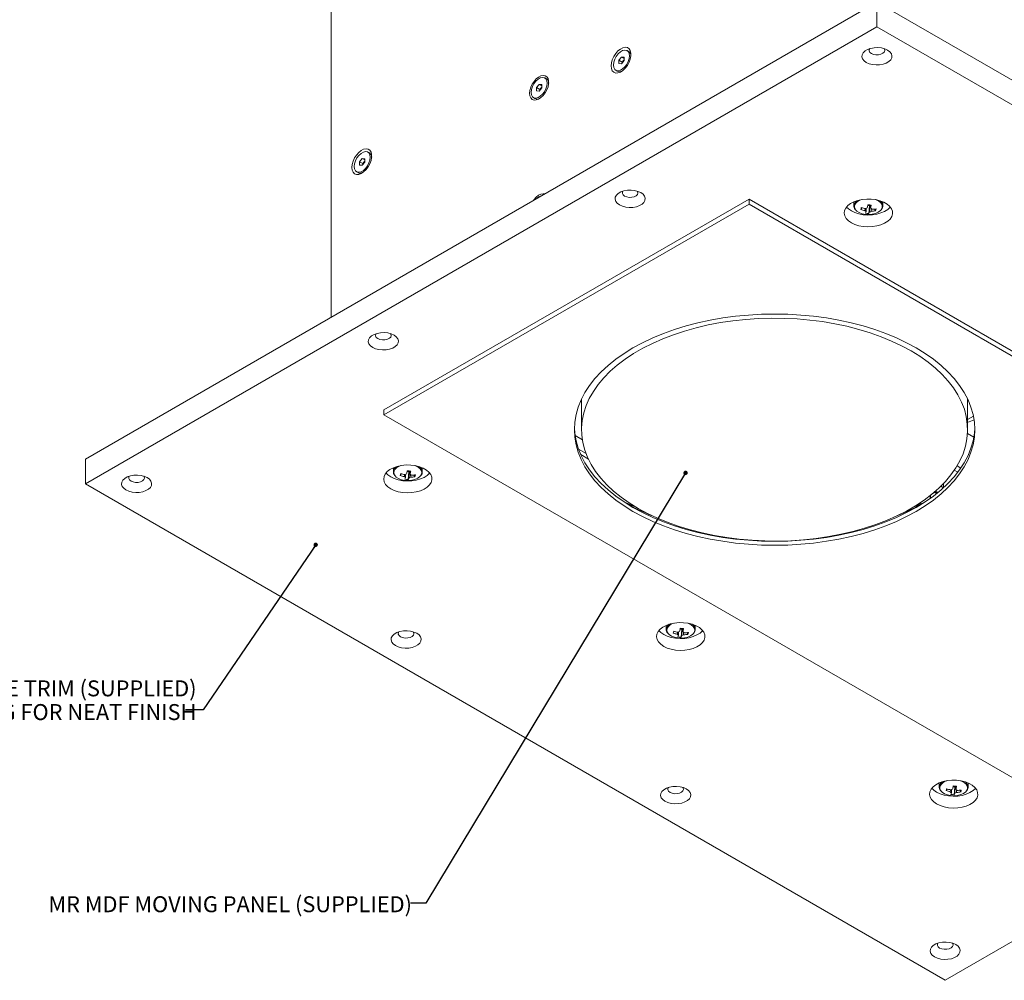
# Model space of a CAD drawing. Units: millimetres. Extents: x 75 to 17845, y 132 to 5430.
# Drawn here: x 17133 to 17541, y 2630 to 3028 of the extents above; entities that cross this region are included whole.
import ezdxf

# ---------------------------------------------------------------- set-up
doc = ezdxf.new("R2010")
doc.units = ezdxf.units.MM
doc.styles.add('SLDTEXTSTYLE1', font='TXT', dxfattribs={"width": 0.7})
doc.dimstyles.new('SLDDIMSTYLE2', dxfattribs={"dimtxt": 0.18, "dimasz": 1.8, "dimexe": 0, "dimexo": 0.0625, "dimgap": 0, "dimtad": 0, "dimtih": 1, "dimtoh": 1, "dimdec": 0, "dimrnd": 1e-09, "dimzin": 0, "dimdsep": 46, "dimtxsty": 'Standard', "dimblk1": 'DOT', "dimblk2": 'DOT', "dimsah": 1, "dimcen": 0.09, "dimadec": 0, "dimazin": 0, "dimtfac": 1.8, "dimtdec": 0, "dimtofl": 0, "dimtmove": 0, "dimatfit": 3, "dimldrblk": 'DOT', "dimfxl": 0, "dimfrac": 2, "dimtolj": 1, "dimtzin": 0, "dimarcsym": 0})

# ---------------------------------------------------------------- blocks, each defined once
blk = doc.blocks.new('_Dot')
at = {"color": 0, "linetype": 'ByBlock', "lineweight": -2}
blk.add_line((-0.5, 0), (-1, 0), dxfattribs=at)
at = {"color": 0, "linetype": 'ByBlock', "const_width": 0.5}
blk.add_lwpolyline([(-0.25, 0, 1), (0.25, 0, 1)], format="xyb", close=True, dxfattribs=at)

msp = doc.modelspace()

# ---------------------------------------------------------------- linework, layer by layer
at = {"color": 7, "linetype": 'Continuous', "lineweight": 18}
for p, q in [((17262.05, 3134.8), (17262.05, 2904.53)), ((17160.22, 2845.74), (17488.32, 3035.15)), ((17488.32, 3035.15), (17844.7, 2829.42)), ((17488.32, 3024.94), (17488.32, 3035.15)), ((17160.22, 2835.54), (17488.32, 3024.94)), ((17488.32, 3024.94), (17844.7, 2819.21)), ((17381.37, 3011.07), (17382.43, 3012.39)), ((17382.43, 3012.39), (17383.49, 3012.3)), ((17383.49, 3011.78), (17382.43, 3012.39)), ((17383.49, 3012.3), (17383.49, 3010.89)), ((17385.41, 3014.7), (17384.79, 3015.06)), ((17381.37, 3009.66), (17381.37, 3011.07)), ((17382.71, 3010.3), (17381.37, 3011.07)), ((17382.43, 3009.57), (17381.37, 3009.66)), ((17383.49, 3010.89), (17382.43, 3009.57)), ((17382.71, 3010.3), (17383.24, 3010.96)), ((17382.71, 3009.92), (17382.71, 3010.3)), ((17383.24, 3010.96), (17383.49, 3011.27)), ((17380.07, 3006.9), (17380.7, 3006.54)), ((17347.25, 2999.75), (17348.31, 3001.07)), ((17348.31, 3001.07), (17349.37, 3000.97)), ((17349.37, 3000.46), (17348.31, 3001.07)), ((17349.13, 2999.63), (17349.37, 2999.94)), ((17349.37, 3000.97), (17349.37, 2999.56)), ((17351.3, 3003.38), (17350.67, 3003.74)), ((17347.25, 2998.33), (17347.25, 2999.75)), ((17348.6, 2998.97), (17347.25, 2999.75)), ((17348.31, 2998.24), (17347.25, 2998.33)), ((17349.37, 2999.56), (17348.31, 2998.24)), ((17348.6, 2998.97), (17349.13, 2999.63)), ((17348.6, 2998.59), (17348.6, 2998.97)), ((17345.96, 2995.57), (17346.58, 2995.21)), ((17277.93, 2972.66), (17277.31, 2973.02)), ((17273.89, 2969.03), (17274.95, 2970.35)), ((17273.89, 2967.62), (17273.89, 2969.03)), ((17275.23, 2968.26), (17273.89, 2969.03)), ((17274.95, 2967.52), (17273.89, 2967.62)), ((17274.95, 2970.35), (17276.01, 2970.26)), ((17276.01, 2969.74), (17274.95, 2970.35)), ((17276.01, 2968.84), (17274.95, 2967.52)), ((17275.23, 2968.26), (17275.76, 2968.92)), ((17275.23, 2967.88), (17275.23, 2968.26)), ((17275.76, 2968.92), (17276.01, 2969.22)), ((17276.01, 2970.26), (17276.01, 2968.84)), ((17272.59, 2964.85), (17273.22, 2964.49)), ((17435.29, 2953.51), (17283.97, 2866.15)), ((17435.29, 2951.47), (17283.97, 2864.11)), ((17720.96, 2788.59), (17435.29, 2953.51)), ((17435.29, 2953.51), (17435.29, 2951.47)), ((17720.96, 2786.55), (17435.29, 2951.47)), ((17478.78, 2952.41), (17478.78, 2950.79)), ((17478.81, 2951.09), (17478.78, 2950.79)), ((17478.86, 2951.34), (17478.81, 2951.09)), ((17484.5, 2950.84), (17485.23, 2950.77)), ((17485.32, 2951.09), (17485.23, 2950.77)), ((17485.32, 2951.09), (17485.36, 2951.1)), ((17490.78, 2950.79), (17490.78, 2952.41)), ((17481.62, 2949.23), (17482.08, 2949.96)), ((17485, 2947.53), (17485.23, 2950.77)), ((17487.73, 2948.67), (17487.32, 2949.39)), ((17365.9, 2870.76), (17365.89, 2870.24)), ((17365.89, 2870.75), (17365.89, 2870.24)), ((17365.89, 2870.24), (17365.89, 2857.99)), ((17525.89, 2870.24), (17525.89, 2870.76)), ((17525.89, 2870.24), (17525.89, 2870.75)), ((17525.89, 2857.99), (17525.89, 2870.24)), ((17283.97, 2866.15), (17283.97, 2864.11)), ((17283.97, 2864.11), (17569.64, 2699.2)), ((17528.34, 2863.54), (17525.89, 2862.13)), ((17366.23, 2853.77), (17363.2, 2855.52)), ((17525.84, 2856.35), (17528.48, 2854.83)), ((17367.76, 2848.07), (17364.63, 2849.88)), ((17160.22, 2835.54), (17160.22, 2845.74)), ((17365.53, 2847.63), (17368.74, 2845.78)), ((17287.87, 2842.2), (17287.87, 2840.58)), ((17287.89, 2840.88), (17287.87, 2840.58)), ((17287.94, 2841.12), (17287.89, 2840.88)), ((17293.58, 2840.62), (17294.31, 2840.56)), ((17294.4, 2840.87), (17294.31, 2840.56)), ((17294.4, 2840.87), (17294.44, 2840.89)), ((17299.87, 2840.58), (17299.87, 2842.2)), ((17520.4, 2841.16), (17521.86, 2840.32)), ((17521.54, 2842.95), (17523.11, 2842.05)), ((17290.7, 2839.02), (17291.16, 2839.74)), ((17294.08, 2837.32), (17294.31, 2840.56)), ((17296.81, 2838.46), (17296.4, 2839.18)), ((17516.6, 2629.8), (17160.22, 2835.54)), ((17515.9, 2833.88), (17514.79, 2834.52)), ((17515.97, 2835.71), (17515.97, 2833.94)), ((17510.41, 2830.25), (17510.41, 2829.47)), ((17510.52, 2830.41), (17510.52, 2829.56)), ((17512.36, 2831.96), (17511.1, 2831.23)), ((17512.44, 2832.14), (17511.65, 2831.69)), ((17512.79, 2831.72), (17512.79, 2831.25)), ((17513.6, 2831.91), (17513.14, 2832.17)), ((17513.35, 2831.72), (17513.35, 2831.7)), ((17513.36, 2831.71), (17513.35, 2831.72)), ((17844.7, 2819.21), (17516.6, 2629.8)), ((17401, 2776.88), (17401, 2775.27)), ((17401.03, 2775.57), (17401, 2775.27)), ((17401.08, 2775.81), (17401.03, 2775.57)), ((17406.72, 2775.31), (17407.45, 2775.24)), ((17407.54, 2775.56), (17407.45, 2775.24)), ((17407.54, 2775.56), (17407.58, 2775.57)), ((17413, 2775.27), (17413, 2776.88)), ((17403.84, 2773.7), (17404.3, 2774.43)), ((17407.22, 2772), (17407.45, 2775.24)), ((17409.95, 2773.15), (17409.54, 2773.86)), ((17514.14, 2711.57), (17514.14, 2709.95)), ((17514.16, 2710.25), (17514.14, 2709.95)), ((17514.21, 2710.49), (17514.16, 2710.25)), ((17519.86, 2710), (17520.59, 2709.93)), ((17520.67, 2710.25), (17520.59, 2709.93)), ((17520.67, 2710.25), (17520.72, 2710.26)), ((17526.14, 2709.95), (17526.14, 2711.57)), ((17516.97, 2708.39), (17517.44, 2709.12)), ((17520.36, 2706.69), (17520.59, 2709.93)), ((17523.08, 2707.83), (17522.67, 2708.55))]:
    msp.add_line(p, q, dxfattribs=at)
at = {"color": 7, "linetype": 'Continuous', "lineweight": 18, "flags": 128}
for points in [[(17378.12, 3008.69), (17378.25, 3007.58), (17378.63, 3006.69), (17379.24, 3006.07), (17380.04, 3005.77), (17380.98, 3005.8), (17381.99, 3006.16), (17383.03, 3006.84), (17384.02, 3007.78), (17384.89, 3008.92), (17385.6, 3010.21), (17386.1, 3011.54), (17386.36, 3012.85), (17386.36, 3014.05), (17386.1, 3015.06), (17385.6, 3015.82), (17384.89, 3016.28), (17384.02, 3016.42), (17383.03, 3016.22), (17381.99, 3015.7), (17380.98, 3014.89), (17380.04, 3013.84), (17379.24, 3012.61), (17378.63, 3011.29), (17378.25, 3009.96), (17378.12, 3008.69)], [(17483.9, 3010.15), (17485.09, 3009.61), (17486.46, 3009.25), (17487.94, 3009.1), (17489.45, 3009.15), (17490.89, 3009.41), (17492.17, 3009.86), (17493.24, 3010.47), (17494.02, 3011.22), (17494.47, 3012.05), (17494.56, 3012.92), (17494.29, 3013.77), (17493.67, 3014.56), (17492.74, 3015.25), (17491.55, 3015.79), (17490.18, 3016.14), (17488.7, 3016.3), (17487.19, 3016.25), (17485.76, 3015.99), (17484.47, 3015.54), (17483.4, 3014.92), (17482.62, 3014.18), (17482.17, 3013.35), (17482.08, 3012.48), (17482.35, 3011.62), (17482.97, 3010.83), (17483.9, 3010.15)], [(17385.76, 3012.91), (17385.63, 3013.91), (17385.24, 3014.68), (17384.61, 3015.15), (17383.82, 3015.28), (17382.9, 3015.06), (17381.96, 3014.52), (17381.05, 3013.68), (17380.25, 3012.63), (17379.63, 3011.44), (17379.23, 3010.22), (17379.1, 3009.05), (17379.23, 3008.05), (17379.63, 3007.28), (17380.25, 3006.81), (17381.05, 3006.68), (17381.96, 3006.9), (17382.91, 3007.44), (17383.82, 3008.28), (17384.61, 3009.33), (17385.24, 3010.52), (17385.63, 3011.74), (17385.76, 3012.91)], [(17485.31, 3015.86), (17485.14, 3015.53), (17485.1, 3014.91), (17485.4, 3014.32), (17486.02, 3013.82)], [(17486.02, 3013.82), (17486.89, 3013.46), (17487.92, 3013.29), (17488.99, 3013.31), (17489.98, 3013.54), (17490.8, 3013.93), (17491.35, 3014.47), (17491.57, 3015.07), (17491.44, 3015.68), (17491.33, 3015.86)], [(17383.49, 3011.22), (17383.37, 3011.1), (17383.24, 3010.96)], [(17344.35, 2997.37), (17344.48, 2996.3), (17344.84, 2995.45), (17345.43, 2994.86), (17346.19, 2994.57), (17347.09, 2994.6), (17348.06, 2994.95), (17349.06, 2995.59), (17350, 2996.49), (17350.84, 2997.59), (17351.52, 2998.82), (17351.99, 3000.1), (17352.24, 3001.35), (17352.24, 3002.49), (17351.99, 3003.46), (17351.52, 3004.19), (17350.84, 3004.63), (17350, 3004.76), (17349.06, 3004.57), (17348.06, 3004.07), (17347.09, 3003.3), (17346.19, 3002.29), (17345.43, 3001.12), (17344.84, 2999.85), (17344.48, 2998.58), (17344.35, 2997.37)], [(17351.65, 3001.58), (17351.51, 3002.59), (17351.12, 3003.35), (17350.5, 3003.82), (17349.7, 3003.96), (17348.79, 3003.74), (17347.84, 3003.19), (17346.93, 3002.36), (17346.13, 3001.3), (17345.51, 3000.11), (17345.11, 2998.89), (17344.98, 2997.73), (17345.11, 2996.72), (17345.51, 2995.95), (17346.13, 2995.48), (17346.93, 2995.35), (17347.84, 2995.57), (17348.79, 2996.12), (17349.7, 2996.95), (17350.5, 2998.01), (17351.12, 2999.19), (17351.51, 3000.42), (17351.65, 3001.58)], [(17349.37, 2999.9), (17349.25, 2999.77), (17349.13, 2999.63)], [(17270.64, 2966.65), (17270.77, 2965.54), (17271.15, 2964.65), (17271.76, 2964.03), (17272.56, 2963.73), (17273.5, 2963.76), (17274.51, 2964.12), (17275.55, 2964.8), (17276.54, 2965.73), (17277.41, 2966.88), (17278.12, 2968.16), (17278.62, 2969.5), (17278.88, 2970.81), (17278.88, 2972.01), (17278.62, 2973.02), (17278.12, 2973.78), (17277.41, 2974.24), (17276.54, 2974.38), (17275.55, 2974.18), (17274.51, 2973.66), (17273.5, 2972.85), (17272.56, 2971.79), (17271.76, 2970.57), (17271.15, 2969.25), (17270.77, 2967.92), (17270.64, 2966.65)], [(17271.62, 2967.01), (17271.75, 2966.01), (17272.15, 2965.24), (17272.77, 2964.77), (17273.57, 2964.64), (17274.48, 2964.85), (17275.43, 2965.4), (17276.34, 2966.24), (17277.13, 2967.29), (17277.76, 2968.48), (17278.15, 2969.7), (17278.28, 2970.86), (17278.15, 2971.87), (17277.76, 2972.64), (17277.13, 2973.11), (17276.34, 2973.24), (17275.43, 2973.02), (17274.48, 2972.47), (17273.57, 2971.64), (17272.77, 2970.59), (17272.15, 2969.4), (17271.75, 2968.18), (17271.62, 2967.01)], [(17276.01, 2969.18), (17275.89, 2969.06), (17275.76, 2968.92)], [(17350.68, 2955.69), (17350, 2955.77), (17349.06, 2955.58), (17348.06, 2955.08), (17347.09, 2954.3), (17346.19, 2953.3), (17345.95, 2952.96)], [(17381.61, 2951.09), (17382.79, 2950.56), (17384.17, 2950.2), (17385.65, 2950.04), (17387.15, 2950.09), (17388.59, 2950.35), (17389.88, 2950.8), (17390.95, 2951.42), (17391.72, 2952.16), (17392.17, 2952.99), (17392.26, 2953.86), (17391.99, 2954.72), (17391.37, 2955.51), (17390.44, 2956.2), (17389.26, 2956.73), (17387.88, 2957.09), (17386.4, 2957.25), (17384.9, 2957.19), (17383.46, 2956.93), (17382.17, 2956.48), (17381.11, 2955.87), (17380.33, 2955.12), (17379.88, 2954.29), (17379.79, 2953.43), (17380.06, 2952.57), (17380.68, 2951.78), (17381.61, 2951.09)], [(17383.02, 2956.81), (17382.84, 2956.48), (17382.8, 2955.86), (17383.11, 2955.27), (17383.73, 2954.77)], [(17383.73, 2954.77), (17384.6, 2954.41), (17385.62, 2954.23), (17386.69, 2954.26), (17387.69, 2954.48), (17388.51, 2954.88), (17389.05, 2955.41), (17389.27, 2956.02), (17389.14, 2956.63), (17389.03, 2956.81)], [(17477.71, 2943.71), (17479.18, 2943.01), (17480.85, 2942.49), (17482.66, 2942.15), (17484.55, 2942.02), (17486.44, 2942.1), (17488.28, 2942.38), (17489.99, 2942.86), (17491.51, 2943.52), (17492.79, 2944.33), (17493.78, 2945.27), (17494.44, 2946.3), (17494.76, 2947.38), (17494.71, 2948.48), (17494.31, 2949.55), (17493.56, 2950.56), (17492.5, 2951.47), (17491.15, 2952.24), (17489.58, 2952.86), (17487.83, 2953.29), (17485.97, 2953.53), (17484.07, 2953.55), (17482.2, 2953.37), (17480.42, 2952.99), (17478.79, 2952.41), (17477.39, 2951.68), (17476.25, 2950.8), (17475.42, 2949.81), (17474.92, 2948.75), (17474.79, 2947.66), (17475.01, 2946.57), (17475.59, 2945.52), (17476.5, 2944.56), (17477.71, 2943.71)], [(17479.95, 2952.85), (17479.28, 2952.17), (17478.86, 2951.34)], [(17490.08, 2949.11), (17490.33, 2949.5), (17490.55, 2950.33), (17490.42, 2951.16), (17489.93, 2951.95), (17489.11, 2952.64), (17488.03, 2953.19), (17487.66, 2953.32)], [(17490.78, 2950.66), (17490.78, 2950.68), (17490.78, 2950.79)], [(17475.73, 2950.24), (17476.5, 2949.46), (17477.71, 2948.61)], [(17477.71, 2948.61), (17479.18, 2947.91), (17480.85, 2947.39), (17482.66, 2947.05), (17484.55, 2946.92), (17486.44, 2947), (17488.28, 2947.28), (17489.99, 2947.76), (17491.51, 2948.42), (17492.79, 2949.23), (17493.78, 2950.17), (17493.84, 2950.24)], [(17479.57, 2949), (17480.01, 2948.56), (17480.97, 2947.93), (17482.16, 2947.46), (17483.53, 2947.18), (17484.97, 2947.1), (17486.4, 2947.23), (17487.72, 2947.57), (17488.87, 2948.08), (17489.75, 2948.74), (17490.08, 2949.11)], [(17387.2, 2824.11), (17391.17, 2821.96), (17395.37, 2819.97), (17399.78, 2818.15), (17404.39, 2816.49), (17409.18, 2815.01), (17414.13, 2813.72), (17419.21, 2812.62), (17424.41, 2811.71), (17429.7, 2810.99), (17435.06, 2810.48), (17440.47, 2810.18), (17445.89, 2810.07), (17451.32, 2810.18), (17456.73, 2810.48), (17462.09, 2810.99), (17467.38, 2811.71), (17472.57, 2812.62), (17477.66, 2813.72), (17482.6, 2815.01), (17487.39, 2816.49), (17492.01, 2818.15), (17496.42, 2819.97), (17500.62, 2821.96), (17504.58, 2824.11), (17508.3, 2826.4), (17511.74, 2828.82), (17514.91, 2831.37), (17517.77, 2834.03), (17520.33, 2836.8), (17522.58, 2839.65), (17524.49, 2842.59), (17526.07, 2845.59), (17527.3, 2848.64), (17528.18, 2851.73), (17528.72, 2854.85), (17528.89, 2857.99), (17528.72, 2861.12), (17528.18, 2864.24), (17527.3, 2867.34), (17526.07, 2870.39), (17524.49, 2873.39), (17522.58, 2876.32), (17520.33, 2879.18), (17517.77, 2881.95), (17514.91, 2884.61), (17511.74, 2887.16), (17508.3, 2889.58), (17504.58, 2891.87), (17500.62, 2894.01), (17496.42, 2896), (17492.01, 2897.83), (17487.39, 2899.48), (17482.6, 2900.96), (17477.66, 2902.26), (17472.57, 2903.36), (17467.38, 2904.27), (17462.09, 2904.98), (17456.73, 2905.49), (17451.32, 2905.8), (17445.89, 2905.9), (17440.47, 2905.8), (17435.06, 2905.49), (17429.7, 2904.98), (17424.41, 2904.27), (17419.21, 2903.36), (17414.13, 2902.26), (17409.18, 2900.96), (17404.39, 2899.48), (17399.78, 2897.83), (17395.37, 2896), (17391.17, 2894.01), (17387.2, 2891.87), (17383.49, 2889.58), (17380.05, 2887.16), (17376.88, 2884.61), (17374.01, 2881.95), (17371.45, 2879.18), (17369.21, 2876.32), (17367.3, 2873.39), (17365.72, 2870.39), (17364.49, 2867.34), (17363.6, 2864.24), (17363.07, 2861.12), (17362.89, 2857.99), (17363.07, 2854.85), (17363.6, 2851.73), (17364.49, 2848.64), (17365.72, 2845.59), (17367.3, 2842.59), (17369.21, 2839.65), (17371.45, 2836.8), (17374.01, 2834.03), (17376.88, 2831.37), (17380.05, 2828.82), (17383.49, 2826.4), (17387.2, 2824.11)], [(17502.46, 2890.64), (17498.56, 2892.75), (17494.42, 2894.7), (17490.06, 2896.49), (17485.51, 2898.11), (17480.78, 2899.55), (17475.89, 2900.8), (17470.87, 2901.86), (17465.74, 2902.73), (17460.52, 2903.39), (17455.23, 2903.85), (17449.9, 2904.11), (17444.56, 2904.16), (17439.22, 2904.01), (17433.91, 2903.65), (17428.65, 2903.08), (17423.47, 2902.32), (17418.39, 2901.36), (17413.44, 2900.2), (17408.62, 2898.85), (17403.98, 2897.32), (17399.52, 2895.62), (17395.27, 2893.75), (17391.25, 2891.72), (17387.47, 2889.53), (17383.95, 2887.21), (17380.7, 2884.76), (17377.75, 2882.18), (17375.11, 2879.5), (17372.77, 2876.72), (17370.77, 2873.86), (17369.1, 2870.93), (17367.77, 2867.94), (17366.8, 2864.91), (17366.17, 2861.84), (17365.9, 2858.76), (17365.99, 2855.67), (17366.44, 2852.6), (17367.24, 2849.55), (17368.39, 2846.53), (17369.89, 2843.57), (17371.73, 2840.67), (17373.9, 2837.85), (17376.39, 2835.12), (17379.19, 2832.49), (17382.29, 2829.98), (17385.67, 2827.59), (17389.33, 2825.33), (17393.23, 2823.22), (17397.37, 2821.27), (17401.73, 2819.48), (17406.28, 2817.86), (17411.01, 2816.43), (17415.9, 2815.17), (17420.92, 2814.11), (17426.05, 2813.25), (17431.27, 2812.58), (17436.56, 2812.12), (17441.88, 2811.86), (17447.23, 2811.81), (17452.57, 2811.97), (17457.88, 2812.33), (17463.14, 2812.89), (17468.32, 2813.66), (17473.39, 2814.62), (17478.35, 2815.78), (17483.16, 2817.12), (17487.81, 2818.65), (17492.27, 2820.35), (17496.52, 2822.23), (17500.54, 2824.26), (17504.32, 2826.44), (17507.84, 2828.76), (17511.08, 2831.22), (17514.04, 2833.79), (17516.68, 2836.47), (17519.01, 2839.25), (17521.02, 2842.11), (17522.69, 2845.04), (17524.01, 2848.03), (17524.99, 2851.07), (17525.61, 2854.13), (17525.88, 2857.22), (17525.79, 2860.3), (17525.35, 2863.38), (17524.55, 2866.43), (17523.39, 2869.44), (17521.9, 2872.41), (17520.06, 2875.3), (17517.89, 2878.12), (17515.4, 2880.86), (17512.6, 2883.48), (17509.5, 2886), (17506.11, 2888.39), (17502.46, 2890.64)], [(17279.31, 2892.04), (17280.5, 2891.5), (17281.87, 2891.15), (17283.35, 2890.99), (17284.86, 2891.04), (17286.3, 2891.3), (17287.59, 2891.75), (17288.65, 2892.37), (17289.43, 2893.11), (17289.88, 2893.94), (17289.97, 2894.81), (17289.7, 2895.66), (17289.08, 2896.46), (17288.15, 2897.14), (17286.96, 2897.68), (17285.59, 2898.04), (17284.11, 2898.19), (17282.6, 2898.14), (17281.17, 2897.88), (17279.88, 2897.43), (17278.81, 2896.82), (17278.03, 2896.07), (17277.58, 2895.24), (17277.49, 2894.37), (17277.76, 2893.52), (17278.38, 2892.72), (17279.31, 2892.04)], [(17280.73, 2897.75), (17280.55, 2897.43), (17280.51, 2896.81), (17280.81, 2896.22), (17281.43, 2895.71)], [(17281.43, 2895.71), (17282.3, 2895.35), (17283.33, 2895.18), (17284.4, 2895.2), (17285.39, 2895.43), (17286.21, 2895.83), (17286.76, 2896.36), (17286.98, 2896.96), (17286.85, 2897.58), (17286.74, 2897.75)], [(17362.91, 2858.8), (17363.07, 2856.49), (17363.6, 2853.37), (17364.49, 2850.27), (17365.72, 2847.22), (17367.3, 2844.22), (17369.21, 2841.28), (17371.45, 2838.43), (17374.01, 2835.66), (17376.88, 2833), (17380.05, 2830.45), (17383.49, 2828.03), (17387.2, 2825.74)], [(17387.2, 2825.74), (17391.17, 2823.6), (17395.37, 2821.61), (17399.78, 2819.78), (17404.39, 2818.13), (17409.18, 2816.65), (17414.13, 2815.35), (17419.21, 2814.25), (17424.41, 2813.34), (17429.7, 2812.63), (17435.06, 2812.12), (17440.47, 2811.81), (17445.89, 2811.71), (17451.32, 2811.81), (17456.73, 2812.12), (17462.09, 2812.63), (17467.38, 2813.34), (17472.57, 2814.25), (17477.66, 2815.35), (17482.6, 2816.65), (17487.39, 2818.13), (17492.01, 2819.78), (17496.42, 2821.61), (17500.62, 2823.6), (17504.58, 2825.74), (17508.3, 2828.03), (17511.74, 2830.45), (17514.91, 2833), (17517.77, 2835.66), (17520.33, 2838.43), (17522.58, 2841.28), (17524.49, 2844.22), (17526.07, 2847.22), (17527.3, 2850.27), (17528.18, 2853.37), (17528.72, 2856.49), (17528.88, 2858.8)], [(17286.79, 2833.5), (17288.26, 2832.8), (17289.93, 2832.27), (17291.74, 2831.94), (17293.63, 2831.81), (17295.52, 2831.88), (17297.36, 2832.17), (17299.07, 2832.65), (17300.59, 2833.31), (17301.87, 2834.12), (17302.86, 2835.06), (17303.53, 2836.08), (17303.84, 2837.17), (17303.8, 2838.26), (17303.39, 2839.34), (17302.64, 2840.34), (17301.58, 2841.25), (17300.23, 2842.03), (17298.66, 2842.64), (17296.91, 2843.08), (17295.05, 2843.31), (17293.15, 2843.34), (17291.28, 2843.15), (17289.5, 2842.77), (17287.87, 2842.2), (17286.47, 2841.46), (17285.33, 2840.58), (17284.5, 2839.6), (17284, 2838.54), (17283.87, 2837.44), (17284.09, 2836.35), (17284.67, 2835.31), (17285.58, 2834.34), (17286.79, 2833.5)], [(17289.03, 2842.63), (17288.36, 2841.95), (17287.94, 2841.12)], [(17299.16, 2838.9), (17299.41, 2839.29), (17299.63, 2840.11), (17299.5, 2840.95), (17299.01, 2841.73), (17298.2, 2842.42), (17297.11, 2842.97), (17296.74, 2843.11)], [(17177.02, 2832.99), (17178.2, 2832.45), (17179.58, 2832.09), (17181.06, 2831.94), (17182.56, 2831.99), (17184, 2832.25), (17185.29, 2832.7), (17186.36, 2833.31), (17187.14, 2834.06), (17187.58, 2834.89), (17187.67, 2835.75), (17187.4, 2836.61), (17186.78, 2837.4), (17185.86, 2838.09), (17184.67, 2838.62), (17183.3, 2838.98), (17181.81, 2839.14), (17180.31, 2839.09), (17178.87, 2838.83), (17177.58, 2838.38), (17176.52, 2837.76), (17175.74, 2837.02), (17175.29, 2836.19), (17175.2, 2835.32), (17175.47, 2834.46), (17176.09, 2833.67), (17177.02, 2832.99)], [(17178.43, 2838.7), (17178.26, 2838.37), (17178.21, 2837.75), (17178.52, 2837.16), (17179.14, 2836.66)], [(17179.14, 2836.66), (17180.01, 2836.3), (17181.03, 2836.12), (17182.1, 2836.15), (17183.1, 2836.37), (17183.92, 2836.77), (17184.46, 2837.3), (17184.68, 2837.91), (17184.55, 2838.52), (17184.44, 2838.7)], [(17284.81, 2840.03), (17285.58, 2839.24), (17286.79, 2838.4)], [(17286.79, 2838.4), (17288.26, 2837.7), (17289.93, 2837.17), (17291.74, 2836.84), (17293.63, 2836.71), (17295.52, 2836.78), (17297.36, 2837.07), (17299.07, 2837.55), (17300.59, 2838.21), (17301.87, 2839.02), (17302.86, 2839.95), (17302.92, 2840.03)], [(17288.66, 2838.79), (17289.09, 2838.35), (17290.05, 2837.72), (17291.25, 2837.25), (17292.61, 2836.97), (17294.05, 2836.89), (17295.48, 2837.02), (17296.8, 2837.35), (17297.95, 2837.86), (17298.83, 2838.52), (17299.16, 2838.9)], [(17299.86, 2840.45), (17299.86, 2840.47), (17299.87, 2840.58)], [(17382.93, 2828.4), (17386.69, 2826.61), (17388.52, 2825.8)], [(17503.27, 2825.8), (17505.1, 2826.61), (17508.86, 2828.4)], [(17399.93, 2768.18), (17401.4, 2767.48), (17403.07, 2766.96), (17404.88, 2766.62), (17406.76, 2766.49), (17408.66, 2766.57), (17410.5, 2766.86), (17412.21, 2767.34), (17413.73, 2767.99), (17415.01, 2768.81), (17416, 2769.74), (17416.66, 2770.77), (17416.98, 2771.85), (17416.93, 2772.95), (17416.53, 2774.02), (17415.78, 2775.03), (17414.71, 2775.94), (17413.37, 2776.72), (17411.8, 2777.33), (17410.05, 2777.76), (17408.19, 2778), (17406.29, 2778.02), (17404.41, 2777.84), (17402.63, 2777.46), (17401.01, 2776.89), (17399.6, 2776.15), (17398.46, 2775.27), (17397.63, 2774.28), (17397.14, 2773.22), (17397.01, 2772.13), (17397.23, 2771.04), (17397.81, 2769.99), (17398.72, 2769.03), (17399.93, 2768.18)], [(17402.17, 2777.32), (17401.5, 2776.64), (17401.08, 2775.81)], [(17412.3, 2773.58), (17412.55, 2773.98), (17412.77, 2774.8), (17412.64, 2775.63), (17412.15, 2776.42), (17411.33, 2777.11), (17410.25, 2777.66), (17409.88, 2777.79)], [(17288.74, 2768.49), (17289.93, 2767.95), (17291.3, 2767.6), (17292.78, 2767.44), (17294.29, 2767.49), (17295.72, 2767.75), (17297.01, 2768.2), (17298.08, 2768.82), (17298.86, 2769.56), (17299.31, 2770.39), (17299.4, 2771.26), (17299.13, 2772.11), (17298.51, 2772.91), (17297.58, 2773.59), (17296.39, 2774.13), (17295.02, 2774.49), (17293.54, 2774.64), (17292.03, 2774.59), (17290.59, 2774.33), (17289.3, 2773.88), (17288.24, 2773.27), (17287.46, 2772.52), (17287.01, 2771.69), (17286.92, 2770.82), (17287.19, 2769.97), (17287.81, 2769.17), (17288.74, 2768.49)], [(17290.15, 2774.2), (17289.98, 2773.88), (17289.93, 2773.26), (17290.24, 2772.67), (17290.86, 2772.16)], [(17290.86, 2772.16), (17291.73, 2771.8), (17292.76, 2771.63), (17293.83, 2771.65), (17294.82, 2771.88), (17295.64, 2772.28), (17296.19, 2772.81), (17296.41, 2773.41), (17296.27, 2774.03), (17296.16, 2774.2)], [(17397.95, 2774.71), (17398.72, 2773.93), (17399.93, 2773.08)], [(17399.93, 2773.08), (17401.4, 2772.38), (17403.07, 2771.86), (17404.88, 2771.52), (17406.76, 2771.39), (17408.66, 2771.47), (17410.5, 2771.76), (17412.21, 2772.24), (17413.73, 2772.89), (17415.01, 2773.7), (17416, 2774.64), (17416.06, 2774.71)], [(17401.79, 2773.47), (17402.23, 2773.03), (17403.19, 2772.41), (17404.38, 2771.94), (17405.74, 2771.65), (17407.18, 2771.58), (17408.61, 2771.71), (17409.94, 2772.04), (17411.08, 2772.55), (17411.97, 2773.21), (17412.3, 2773.58)], [(17413, 2775.14), (17413, 2775.16), (17413, 2775.27)], [(17400.46, 2703.99), (17401.65, 2703.46), (17403.02, 2703.1), (17404.5, 2702.94), (17406.01, 2703), (17407.45, 2703.25), (17408.74, 2703.7), (17409.8, 2704.32), (17410.58, 2705.06), (17411.03, 2705.89), (17411.12, 2706.76), (17410.85, 2707.62), (17410.23, 2708.41), (17409.3, 2709.1), (17408.11, 2709.63), (17406.74, 2709.99), (17405.26, 2710.15), (17403.75, 2710.09), (17402.32, 2709.83), (17401.03, 2709.38), (17399.96, 2708.77), (17399.18, 2708.03), (17398.73, 2707.19), (17398.64, 2706.33), (17398.91, 2705.47), (17399.53, 2704.68), (17400.46, 2703.99)], [(17513.07, 2702.87), (17514.53, 2702.17), (17516.2, 2701.65), (17518.01, 2701.31), (17519.9, 2701.18), (17521.8, 2701.26), (17523.63, 2701.54), (17525.34, 2702.02), (17526.87, 2702.68), (17528.15, 2703.49), (17529.13, 2704.43), (17529.8, 2705.46), (17530.11, 2706.54), (17530.07, 2707.64), (17529.67, 2708.71), (17528.92, 2709.72), (17527.85, 2710.63), (17526.51, 2711.4), (17524.93, 2712.02), (17523.18, 2712.45), (17521.33, 2712.68), (17519.43, 2712.71), (17517.55, 2712.53), (17515.77, 2712.15), (17514.15, 2711.57), (17512.74, 2710.84), (17511.6, 2709.96), (17510.77, 2708.97), (17510.28, 2707.91), (17510.14, 2706.82), (17510.37, 2705.73), (17510.95, 2704.68), (17511.86, 2703.72), (17513.07, 2702.87)], [(17515.31, 2712.01), (17514.63, 2711.33), (17514.21, 2710.49)], [(17525.44, 2708.27), (17525.68, 2708.66), (17525.91, 2709.49), (17525.77, 2710.32), (17525.28, 2711.11), (17524.47, 2711.8), (17523.38, 2712.35), (17523.02, 2712.48)], [(17401.88, 2709.71), (17401.7, 2709.38), (17401.66, 2708.76), (17401.96, 2708.17), (17402.58, 2707.67)], [(17402.58, 2707.67), (17403.45, 2707.31), (17404.48, 2707.13), (17405.55, 2707.16), (17406.55, 2707.38), (17407.36, 2707.78), (17407.91, 2708.31), (17408.13, 2708.92), (17408, 2709.53), (17407.89, 2709.71)], [(17511.08, 2709.4), (17511.86, 2708.62), (17513.07, 2707.77)], [(17513.07, 2707.77), (17514.53, 2707.07), (17516.2, 2706.55), (17518.01, 2706.21), (17519.9, 2706.08), (17521.8, 2706.16), (17523.63, 2706.44), (17525.34, 2706.92), (17526.87, 2707.58), (17528.15, 2708.39), (17529.13, 2709.33), (17529.2, 2709.4)], [(17514.93, 2708.16), (17515.37, 2707.72), (17516.32, 2707.09), (17517.52, 2706.62), (17518.88, 2706.34), (17520.32, 2706.26), (17521.75, 2706.39), (17523.08, 2706.73), (17524.22, 2707.24), (17525.11, 2707.9), (17525.44, 2708.27)], [(17526.14, 2709.82), (17526.14, 2709.84), (17526.14, 2709.95)], [(17512.19, 2639.5), (17513.37, 2638.96), (17514.75, 2638.6), (17516.23, 2638.45), (17517.73, 2638.5), (17519.17, 2638.76), (17520.46, 2639.21), (17521.52, 2639.82), (17522.3, 2640.57), (17522.75, 2641.4), (17522.84, 2642.27), (17522.57, 2643.12), (17521.95, 2643.91), (17521.02, 2644.6), (17519.84, 2645.14), (17518.46, 2645.49), (17516.98, 2645.65), (17515.48, 2645.6), (17514.04, 2645.34), (17512.75, 2644.89), (17511.68, 2644.27), (17510.91, 2643.53), (17510.46, 2642.7), (17510.37, 2641.83), (17510.64, 2640.97), (17511.26, 2640.18), (17512.19, 2639.5)], [(17513.6, 2645.21), (17513.42, 2644.88), (17513.38, 2644.27), (17513.68, 2643.67), (17514.31, 2643.17)], [(17514.31, 2643.17), (17515.18, 2642.81), (17516.2, 2642.64), (17517.27, 2642.66), (17518.27, 2642.89), (17519.08, 2643.29), (17519.63, 2643.82), (17519.85, 2644.42), (17519.72, 2645.03), (17519.61, 2645.21)]]:
    msp.add_lwpolyline(points, dxfattribs=at)
at = {"color": 7, "linetype": 'Continuous', "lineweight": 18}
for centre, radius, start, end in [((17384.18, 3012.89), 2.19, 1.9988, 55.7188), ((17385.17, 3009.4), 2.48, 141.0336, 166.5626), ((17381.65, 3008.53), 2.21, 244.5523, 297.7409), ((17350.04, 3001.55), 2.22, 0.2183, 55.5406), ((17351.06, 2998.07), 2.48, 141.0336, 166.5626), ((17347.54, 2997.23), 2.24, 244.7334, 299.5185), ((17276.7, 2970.85), 2.19, 2.0012, 55.7164), ((17277.69, 2967.36), 2.48, 141.0274, 166.5603), ((17274.17, 2966.49), 2.21, 244.5499, 297.7432), ((17350.43, 2950.66), 4.39, 104.4236, 135.571), ((17481.2, 2950.45), 2.18, 166.5073, 221.6457), ((17482.88, 2949.29), 4.15, 103.6246, 156.3393), ((17451.83, 2957.26), 33.3, 347.1592, 349.4933), ((17484.78, 2953.17), 2.14, 263.4323, 284.4474), ((17487.16, 2971.79), 20.77, 262.834, 266.7203), ((17453.23, 2957.13), 33.3, 347.1592, 349.4933), ((17488.08, 2950.61), 2.71, 3.8393, 55.4389), ((17495.44, 2945.88), 14.22, 162.9703, 166.3529), ((17485.81, 2960.86), 12.36, 250.1543, 258.5077), ((17486.04, 2961.67), 12.36, 250.1543, 258.5077), ((17484.27, 2949.36), 1.11, 213.9887, 249.0769), ((17484.59, 2948.14), 1.75, 99.8716, 125.6405), ((17479.03, 2949.91), 5.09, 333.7185, 341.9006), ((17485.2, 2957.38), 9.85, 260.6794, 268.8748), ((17480.44, 2949.79), 5.09, 333.7185, 341.9006), ((17484.98, 2949.92), 1.75, 279.8716, 305.6405), ((17485.3, 2948.7), 1.11, 33.9887, 69.0769), ((17485.78, 2959.69), 11.19, 271.1167, 280.0416), ((17486, 2960.5), 11.19, 271.1167, 280.0416), ((17482.56, 2950.53), 5.49, 340.2783, 349.045), ((17523.7, 2870.97), 10.16, 282.4538, 298.9712), ((17290.28, 2840.23), 2.18, 166.5073, 221.6457), ((17291.97, 2839.07), 4.15, 103.6246, 156.3393), ((17260.91, 2847.04), 33.3, 347.1592, 349.4933), ((17293.87, 2842.95), 2.14, 263.4323, 284.4474), ((17296.24, 2861.58), 20.77, 262.834, 266.7203), ((17262.31, 2846.91), 33.3, 347.1592, 349.4933), ((17297.16, 2840.4), 2.71, 3.8393, 55.4389), ((17304.52, 2835.66), 14.22, 162.9703, 166.3529), ((17294.9, 2850.64), 12.36, 250.1543, 258.5077), ((17295.12, 2851.45), 12.36, 250.1543, 258.5077), ((17293.35, 2839.15), 1.11, 213.9887, 249.0769), ((17293.67, 2837.92), 1.75, 99.8716, 125.6405), ((17288.11, 2839.7), 5.09, 333.7185, 341.9006), ((17294.28, 2847.17), 9.85, 260.6794, 268.8748), ((17289.52, 2839.57), 5.09, 333.7185, 341.9006), ((17294.06, 2839.71), 1.75, 279.8716, 305.6405), ((17294.38, 2838.48), 1.11, 33.9887, 69.0769), ((17294.86, 2849.48), 11.19, 271.1167, 280.0416), ((17295.08, 2850.29), 11.19, 271.1167, 280.0416), ((17291.64, 2840.31), 5.49, 340.2783, 349.045), ((17510.61, 2830.23), 0.201, 114.3747, 174.3052), ((17512.56, 2831.98), 0.201, 125.8964, 185.6031), ((17513.07, 2831.17), 0.615, 62.6097, 117.3903), ((17512.86, 2831.77), 0.492, 353.6475, 55.5755), ((17430.93, 2912.19), 96.74, 241.7562, 248.0628), ((17460.86, 2912.19), 96.74, 291.9372, 298.2438), ((17501.04, 2828.61), 5.32, 343.3427, 350.0866), ((17403.42, 2774.92), 2.18, 166.5073, 221.6457), ((17405.1, 2773.76), 4.15, 103.6246, 156.3393), ((17374.05, 2781.73), 33.3, 347.1592, 349.4933), ((17407, 2777.64), 2.14, 263.4323, 284.4474), ((17409.38, 2796.26), 20.77, 262.834, 266.7203), ((17375.45, 2781.6), 33.3, 347.1592, 349.4933), ((17410.29, 2775.08), 2.71, 3.8393, 55.4389), ((17417.66, 2770.35), 14.22, 162.9703, 166.3529), ((17408.03, 2785.33), 12.36, 250.1543, 258.5077), ((17408.25, 2786.14), 12.36, 250.1543, 258.5077), ((17406.49, 2773.84), 1.11, 213.9887, 249.0769), ((17406.81, 2772.61), 1.75, 99.8716, 125.6405), ((17401.25, 2774.39), 5.09, 333.7185, 341.9006), ((17407.41, 2781.86), 9.85, 260.6794, 268.8748), ((17402.65, 2774.26), 5.09, 333.7185, 341.9006), ((17407.2, 2774.4), 1.75, 279.8716, 305.6405), ((17407.52, 2773.17), 1.11, 33.9887, 69.0769), ((17407.99, 2784.17), 11.19, 271.1167, 280.0416), ((17408.22, 2784.98), 11.19, 271.1167, 280.0416), ((17404.78, 2775), 5.49, 340.2783, 349.045), ((17516.56, 2709.61), 2.18, 166.5073, 221.6457), ((17518.24, 2708.45), 4.15, 103.6246, 156.3393), ((17487.19, 2716.42), 33.3, 347.1592, 349.4933), ((17520.14, 2712.33), 2.14, 263.4323, 284.4474), ((17522.51, 2730.95), 20.77, 262.834, 266.7203), ((17488.59, 2716.29), 33.3, 347.1592, 349.4933), ((17523.43, 2709.77), 2.71, 3.8393, 55.4389), ((17530.8, 2705.04), 14.22, 162.9703, 166.3529), ((17521.17, 2720.02), 12.36, 250.1543, 258.5077), ((17521.39, 2720.83), 12.36, 250.1543, 258.5077), ((17519.62, 2708.52), 1.11, 213.9887, 249.0769), ((17519.95, 2707.3), 1.75, 99.8716, 125.6405), ((17514.39, 2709.07), 5.09, 333.7185, 341.9006), ((17520.55, 2716.54), 9.85, 260.6794, 268.8748), ((17515.79, 2708.95), 5.09, 333.7185, 341.9006), ((17520.33, 2709.08), 1.75, 279.8716, 305.6405), ((17520.66, 2707.86), 1.11, 33.9887, 69.0769), ((17521.13, 2718.85), 11.19, 271.1167, 280.0416), ((17521.35, 2719.66), 11.19, 271.1167, 280.0416), ((17517.91, 2709.69), 5.49, 340.2783, 349.045)]:
    msp.add_arc(centre, radius, start, end, dxfattribs=at)
for points, knots in [([(17478.82, 2951.15), (17478.81, 2951.07), (17478.74, 2950.71), (17478.87, 2950.06), (17479.13, 2949.44), (17479.41, 2949.16), (17479.46, 2949.1)], [0, 0, 0, 0, 0.1044867, 0.5058859, 0.9044045, 1, 1, 1, 1]), ([(17485.28, 2948.2), (17485.28, 2948.31), (17485.29, 2949.22), (17485.31, 2950.18), (17485.32, 2951.03), (17485.32, 2951.09)], [0, 0, 0, 0, 0.112771, 0.941791, 1, 1, 1, 1]), ([(17485.67, 2951.15), (17485.68, 2950.77), (17485.69, 2950.3), (17485.69, 2949.83), (17485.7, 2949.73)], [0, 0, 0, 0, 0.795416, 1, 1, 1, 1]), ([(17483.35, 2948.75), (17483.36, 2948.85), (17483.39, 2949.13), (17483.42, 2949.4), (17483.43, 2949.58)], [0, 0, 0, 0, 0.367515, 1, 1, 1, 1]), ([(17483.89, 2949.6), (17483.89, 2949.29), (17483.88, 2948.86), (17483.88, 2948.44), (17483.87, 2948.33)], [0, 0, 0, 0, 0.7440859, 1, 1, 1, 1]), ([(17485.89, 2949.63), (17485.91, 2949.36), (17485.95, 2948.98), (17485.98, 2948.61), (17485.99, 2948.5)], [0, 0, 0, 0, 0.723335, 1, 1, 1, 1]), ([(17490.23, 2949.23), (17490.24, 2949.25), (17490.48, 2949.49), (17490.69, 2949.98), (17490.73, 2950.45), (17490.74, 2950.64)], [0, 0, 0, 0, 0.044597, 0.610012, 1, 1, 1, 1]), ([(17287.91, 2840.93), (17287.89, 2840.86), (17287.82, 2840.5), (17287.95, 2839.84), (17288.21, 2839.23), (17288.49, 2838.94), (17288.54, 2838.89)], [0, 0, 0, 0, 0.104487, 0.505886, 0.904405, 1, 1, 1, 1]), ([(17294.36, 2837.99), (17294.36, 2838.1), (17294.37, 2839), (17294.39, 2839.96), (17294.4, 2840.82), (17294.4, 2840.87)], [0, 0, 0, 0, 0.112771, 0.941791, 1, 1, 1, 1]), ([(17294.75, 2840.93), (17294.76, 2840.56), (17294.77, 2840.08), (17294.77, 2839.61), (17294.78, 2839.51)], [0, 0, 0, 0, 0.795416, 1, 1, 1, 1]), ([(17292.43, 2838.53), (17292.44, 2838.63), (17292.47, 2838.91), (17292.5, 2839.19), (17292.52, 2839.36)], [0, 0, 0, 0, 0.367515, 1, 1, 1, 1]), ([(17292.98, 2839.6), (17292.97, 2839.21), (17292.96, 2838.72), (17292.96, 2838.22), (17292.96, 2838.12)], [0, 0, 0, 0, 0.780238, 1, 1, 1, 1]), ([(17294.97, 2839.41), (17294.99, 2839.14), (17295.03, 2838.77), (17295.07, 2838.39), (17295.08, 2838.29)], [0, 0, 0, 0, 0.723335, 1, 1, 1, 1]), ([(17299.31, 2839.02), (17299.33, 2839.04), (17299.56, 2839.28), (17299.77, 2839.76), (17299.81, 2840.23), (17299.82, 2840.43)], [0, 0, 0, 0, 0.044597, 0.610012, 1, 1, 1, 1]), ([(17510.58, 2830.86), (17510.53, 2830.74), (17510.45, 2830.57), (17510.41, 2830.36), (17510.41, 2830.28), (17510.41, 2830.25)], [0, 0, 0, 0, 0.609315, 0.838368, 1, 1, 1, 1]), ([(17510.95, 2831.14), (17510.89, 2831.11), (17510.81, 2831.05), (17510.71, 2830.93), (17510.65, 2830.83), (17510.59, 2830.72), (17510.54, 2830.57), (17510.53, 2830.47), (17510.52, 2830.41)], [0, 0, 0, 0, 0.239443, 0.3694361, 0.4999997, 0.6299931, 0.760557, 1, 1, 1, 1]), ([(17512.36, 2831.96), (17512.42, 2831.98), (17512.5, 2832.02), (17512.6, 2832.02), (17512.66, 2831.99), (17512.72, 2831.95), (17512.77, 2831.86), (17512.78, 2831.77), (17512.79, 2831.72)], [0, 0, 0, 0, 0.239443, 0.370007, 0.5, 0.630564, 0.760557, 1, 1, 1, 1]), ([(17513.13, 2832.17), (17513.1, 2832.19), (17512.99, 2832.26), (17512.76, 2832.26), (17512.56, 2832.21), (17512.46, 2832.15), (17512.45, 2832.14)], [0, 0, 0, 0, 0.153678, 0.535434, 0.934842, 1, 1, 1, 1]), ([(17401.04, 2775.62), (17401.03, 2775.54), (17400.96, 2775.18), (17401.09, 2774.53), (17401.34, 2773.91), (17401.63, 2773.63), (17401.68, 2773.58)], [0, 0, 0, 0, 0.1044867, 0.5058859, 0.9044045, 1, 1, 1, 1]), ([(17407.49, 2772.68), (17407.5, 2772.78), (17407.51, 2773.69), (17407.52, 2774.65), (17407.54, 2775.51), (17407.54, 2775.56)], [0, 0, 0, 0, 0.112771, 0.941791, 1, 1, 1, 1]), ([(17407.89, 2775.62), (17407.9, 2775.25), (17407.9, 2774.77), (17407.91, 2774.3), (17407.91, 2774.2)], [0, 0, 0, 0, 0.795416, 1, 1, 1, 1]), ([(17405.57, 2773.22), (17405.58, 2773.32), (17405.61, 2773.6), (17405.63, 2773.87), (17405.65, 2774.05)], [0, 0, 0, 0, 0.367515, 1, 1, 1, 1]), ([(17406.11, 2774.19), (17406.11, 2773.84), (17406.1, 2773.38), (17406.09, 2772.91), (17406.09, 2772.8)], [0, 0, 0, 0, 0.765964, 1, 1, 1, 1]), ([(17408.1, 2774.1), (17408.13, 2773.83), (17408.17, 2773.45), (17408.2, 2773.08), (17408.21, 2772.98)], [0, 0, 0, 0, 0.723335, 1, 1, 1, 1]), ([(17412.45, 2773.71), (17412.46, 2773.72), (17412.7, 2773.97), (17412.91, 2774.45), (17412.95, 2774.92), (17412.96, 2775.11)], [0, 0, 0, 0, 0.044597, 0.610012, 1, 1, 1, 1]), ([(17514.18, 2710.3), (17514.17, 2710.23), (17514.1, 2709.87), (17514.22, 2709.22), (17514.48, 2708.6), (17514.76, 2708.32), (17514.82, 2708.26)], [0, 0, 0, 0, 0.1044867, 0.5058859, 0.9044045, 1, 1, 1, 1]), ([(17520.63, 2707.36), (17520.63, 2707.47), (17520.65, 2708.38), (17520.66, 2709.34), (17520.67, 2710.19), (17520.67, 2710.25)], [0, 0, 0, 0, 0.1127706, 0.9417909, 1, 1, 1, 1]), ([(17521.03, 2710.31), (17521.03, 2709.93), (17521.04, 2709.46), (17521.05, 2708.99), (17521.05, 2708.89)], [0, 0, 0, 0, 0.795416, 1, 1, 1, 1]), ([(17518.71, 2707.91), (17518.72, 2708.01), (17518.74, 2708.28), (17518.77, 2708.56), (17518.79, 2708.74)], [0, 0, 0, 0, 0.367515, 1, 1, 1, 1]), ([(17519.25, 2708.76), (17519.24, 2708.45), (17519.24, 2708.02), (17519.23, 2707.6), (17519.23, 2707.49)], [0, 0, 0, 0, 0.744086, 1, 1, 1, 1]), ([(17521.24, 2708.79), (17521.27, 2708.52), (17521.3, 2708.14), (17521.34, 2707.77), (17521.35, 2707.66)], [0, 0, 0, 0, 0.723335, 1, 1, 1, 1]), ([(17525.58, 2708.39), (17525.6, 2708.41), (17525.84, 2708.65), (17526.05, 2709.14), (17526.08, 2709.61), (17526.1, 2709.8)], [0, 0, 0, 0, 0.044597, 0.610012, 1, 1, 1, 1])]:
    msp.add_open_spline(points, degree=3, knots=knots, dxfattribs=at)

# ---------------------------------------------------------------- texts
at = {"color": 7, "linetype": 'Continuous', "lineweight": 0, "char_height": 6.6146, "attachment_point": 1, "style": 'SLDTEXTSTYLE1'}
for s, insert in [('MR MDF PLASTER EDGE TRIM (SUPPLIED)', (17034.05, 2754.08)), ('PLASTER INTO CEILING FOR NEAT FINISH', (17034.05, 2744.26)), ('MR MDF MOVING PANEL (SUPPLIED)', (17144.91, 2664.63))]:
    msp.add_mtext(s, dxfattribs=dict(at, insert=insert))

# ---------------------------------------------------------------- leaders
at = {"color": 7, "linetype": 'Continuous', "lineweight": 0}
for points in [[(17408.99, 2840.07), (17301.3, 2661.73), (17294.95, 2661.73)], [(17255.68, 2810.26), (17209.05, 2741.9), (17201.75, 2741.9)]]:
    msp.add_leader(points, dimstyle='SLDDIMSTYLE2', dxfattribs=at)

doc.saveas('drawing.dxf')
